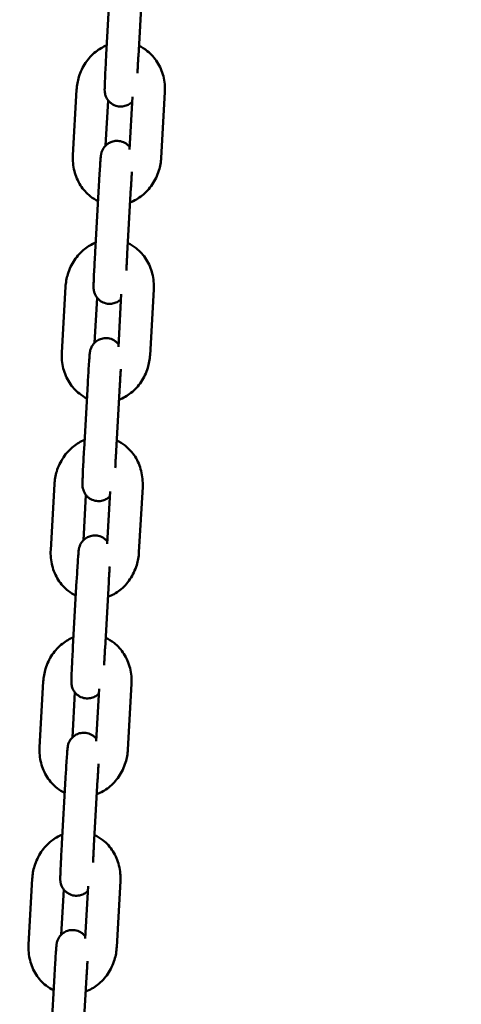
# Model space of a CAD drawing. Units: millimetres. Extents: x -391 to 11964, y 6 to 7905.
# Drawn here: x 5393 to 5476, y 5161 to 5345 of the extents above; entities that cross this region are included whole.
import ezdxf

# ---------------------------------------------------------------- set-up
doc = ezdxf.new("R2010")
doc.units = ezdxf.units.MM
doc.layers.add('Visible (ISO)', color=7, linetype='Continuous', lineweight=50)
doc.styles.get("Standard").update_dxf_attribs({"font": 'Square-721-BT.ttf'})
doc.dimstyles.new('OLCU', dxfattribs={"dimtxt": 300, "dimasz": 150, "dimexe": 0.18, "dimexo": 0.0625, "dimgap": 50, "dimtad": 1, "dimdec": 0, "dimlfac": 0.1, "dimrnd": 5, "dimzin": 0, "dimdsep": 46, "dimtxsty": 'Standard', "dimcen": 0.09, "dimse1": 1, "dimse2": 1, "dimadec": 0, "dimazin": 0, "dimtfac": 1, "dimtdec": 0, "dimtofl": 0, "dimtmove": 0, "dimatfit": 3, "dimfxl": 1, "dimtolj": 1, "dimtzin": 0, "dimarcsym": 0})

# ---------------------------------------------------------------- blocks, each defined once
blk = doc.blocks.new('*D5')
at = {"color": 0, "lineweight": -2, "transparency": 16777216}
blk.add_line((153.73, 7562.42), (6035.47, 7562.42), dxfattribs=at)
at = {"color": 0, "transparency": 16777216}
for points in [[(153.73, 7587.42), (153.73, 7537.42), (3.73, 7562.42)], [(6035.47, 7587.42), (6035.47, 7537.42), (6185.47, 7562.42)]]:
    blk.add_solid(points, dxfattribs=at)
at = {"layer": 'Defpoints', "color": 0, "transparency": 16777216}
for p in [(6185.47, 7562.42), (3.73, 4246.58), (6185.47, 4081.62)]:
    blk.add_point(p, dxfattribs=at)
at = {"color": 0, "transparency": 16777216, "insert": (3094.6, 7740.61), "char_height": 250, "attachment_point": 5}
blk.add_mtext('\\A1;620', dxfattribs=at)

msp = doc.modelspace()

# ---------------------------------------------------------------- linework, layer by layer
at = {"layer": 'Visible (ISO)'}
for p, q in [((5410.11, 5350.66), (5409.42, 5338.42)), ((5416.1, 5350.33), (5415.41, 5338.08)), ((5403.88, 5331.84), (5403.19, 5319.6)), ((5419.68, 5319.14), (5420.36, 5331.39)), ((5409.78, 5329.84), (5409.3, 5321.41)), ((5413.75, 5320.7), (5414.31, 5330.5)), ((5408.04, 5313.83), (5407.35, 5301.58)), ((5414.03, 5313.49), (5413.34, 5301.24)), ((5401.81, 5295.01), (5401.12, 5282.76)), ((5417.6, 5282.3), (5418.29, 5294.55)), ((5407.71, 5293), (5407.23, 5284.58)), ((5411.68, 5283.86), (5412.23, 5293.66)), ((5405.96, 5276.99), (5405.27, 5264.74)), ((5411.95, 5276.65), (5411.26, 5264.41)), ((5399.74, 5258.17), (5399.05, 5245.92)), ((5405.63, 5256.16), (5405.16, 5247.74)), ((5409.61, 5247.03), (5410.16, 5256.83)), ((5415.53, 5245.47), (5416.22, 5257.71)), ((5403.89, 5240.15), (5403.2, 5227.91)), ((5409.88, 5239.82), (5409.19, 5227.57)), ((5397.66, 5221.33), (5396.97, 5209.09)), ((5403.56, 5219.33), (5403.09, 5210.9)), ((5407.53, 5210.19), (5408.09, 5219.99)), ((5413.46, 5208.63), (5414.15, 5220.88)), ((5401.82, 5203.32), (5401.13, 5191.07)), ((5407.81, 5202.98), (5407.12, 5190.73)), ((5395.59, 5184.5), (5394.9, 5172.25)), ((5401.49, 5182.49), (5401.01, 5174.06)), ((5405.46, 5173.35), (5406.01, 5183.15)), ((5411.38, 5171.79), (5412.07, 5184.04)), ((5399.74, 5166.48), (5399.05, 5154.23)), ((5405.73, 5166.14), (5405.04, 5153.9))]:
    msp.add_line(p, q, dxfattribs=at)
for points, knots in [([(5409.51, 5340.12), (5408.77, 5339.82), (5408.08, 5339.41), (5406.72, 5338.34), (5406.09, 5337.64), (5405.02, 5336.06), (5404.6, 5335.17), (5404.07, 5333.46), (5403.93, 5332.66), (5403.88, 5331.84)], [6.634812, 6.634812, 6.634812, 6.634812, 6.911467, 6.911467, 7.235214, 7.235214, 7.572482, 7.572482, 7.853982, 7.853982, 7.853982, 7.853982]), ([(5420.36, 5331.39), (5420.42, 5332.38), (5420.33, 5333.38), (5419.85, 5335.28), (5419.47, 5336.18), (5418.45, 5337.78), (5417.82, 5338.49), (5416.61, 5339.44), (5416.08, 5339.76), (5415.52, 5340.02)], [4.712389, 4.712389, 4.712389, 4.712389, 5.055723, 5.055723, 5.392472, 5.392472, 5.714621, 5.714621, 5.926125, 5.926125, 5.926125, 5.926125]), ([(5409.42, 5338.42), (5409.38, 5337.76), (5409.35, 5337.1), (5409.28, 5335.82), (5409.25, 5335.21), (5409.2, 5334.09), (5409.18, 5333.58), (5409.14, 5332.72), (5409.13, 5332.37), (5409.12, 5331.92), (5409.11, 5331.85), (5409.14, 5331.49), (5409.14, 5331.45), (5409.15, 5331.34), (5409.16, 5331.26), (5409.21, 5331), (5409.23, 5330.86), (5409.42, 5330.41), (5409.5, 5330.24), (5409.73, 5329.89), (5409.85, 5329.74), (5410.13, 5329.46), (5410.27, 5329.34), (5410.71, 5329.04), (5411.06, 5328.86), (5411.79, 5328.7), (5412.13, 5328.68), (5412.77, 5328.75), (5413.06, 5328.83), (5413.6, 5329.06), (5413.83, 5329.21), (5414.1, 5329.43), (5414.18, 5329.5), (5414.25, 5329.57)], [1.570796, 1.570796, 1.570796, 1.570796, 1.892947, 1.892947, 2.215413, 2.215413, 2.540014, 2.540014, 2.874285, 2.874285, 3.108931, 3.108931, 3.134043, 3.134043, 3.16495, 3.16495, 3.18918, 3.18918, 3.199016, 3.199016, 3.204836, 3.204836, 3.208684, 3.208684, 3.214563, 3.214563, 3.218997, 3.218997, 3.223424, 3.223424, 3.228775, 3.228775, 3.231809, 3.231809, 3.231809, 3.231809]), ([(5415.41, 5338.08), (5415.4, 5337.92), (5415.39, 5337.76), (5415.37, 5337.44), (5415.37, 5337.28), (5415.35, 5336.96), (5415.34, 5336.8), (5415.32, 5336.48), (5415.31, 5336.33), (5415.28, 5335.74), (5415.26, 5335.32), (5415.24, 5334.92)], [1.5707963, 1.5707963, 1.5707963, 1.5707963, 1.6497431, 1.6497431, 1.7297137, 1.7297137, 1.8096882, 1.8096882, 1.8886458, 1.8886458, 2.1101114, 2.1101114, 2.1101114, 2.1101114]), ([(5413.78, 5321.15), (5413.71, 5321.23), (5413.63, 5321.32), (5413.42, 5321.53), (5413.29, 5321.65), (5412.85, 5321.95), (5412.49, 5322.12), (5411.77, 5322.29), (5411.43, 5322.3), (5410.79, 5322.24), (5410.5, 5322.15), (5409.96, 5321.92), (5409.73, 5321.78), (5409.31, 5321.44), (5409.16, 5321.26), (5408.85, 5320.87), (5408.77, 5320.7), (5408.61, 5320.36), (5408.57, 5320.24), (5408.52, 5320.05), (5408.5, 5319.98), (5408.48, 5319.87), (5408.47, 5319.82), (5408.45, 5319.71), (5408.44, 5319.67), (5408.41, 5319.47), (5408.4, 5319.36), (5408.37, 5319.03), (5408.35, 5318.81), (5408.3, 5318.14), (5408.27, 5317.65), (5408.2, 5316.55), (5408.16, 5315.95), (5408.09, 5314.84), (5408.06, 5314.34), (5408.04, 5313.83)], [6.343156, 6.343156, 6.343156, 6.343156, 6.346428, 6.346428, 6.350277, 6.350277, 6.356156, 6.356156, 6.360589, 6.360589, 6.365017, 6.365017, 6.370367, 6.370367, 6.378058, 6.378058, 6.391193, 6.391193, 6.413872, 6.413872, 6.438127, 6.438127, 6.467638, 6.467638, 6.519367, 6.519367, 6.696927, 6.696927, 6.935489, 6.935489, 7.278898, 7.278898, 7.604686, 7.604686, 7.853982, 7.853982, 7.853982, 7.853982]), ([(5403.19, 5319.6), (5403.14, 5318.61), (5403.23, 5317.61), (5403.71, 5315.71), (5404.09, 5314.8), (5405.11, 5313.2), (5405.74, 5312.5), (5406.91, 5311.58), (5407.38, 5311.29), (5407.88, 5311.04)], [1.570796, 1.570796, 1.570796, 1.570796, 1.91413, 1.91413, 2.250879, 2.250879, 2.573028, 2.573028, 2.764139, 2.764139, 2.764139, 2.764139]), ([(5413.87, 5310.8), (5414.68, 5311.1), (5415.43, 5311.54), (5416.84, 5312.65), (5417.47, 5313.34), (5418.54, 5314.92), (5418.96, 5315.81), (5419.49, 5317.52), (5419.63, 5318.33), (5419.68, 5319.14)], [3.472321, 3.472321, 3.472321, 3.472321, 3.769874, 3.769874, 4.093621, 4.093621, 4.43089, 4.43089, 4.712389, 4.712389, 4.712389, 4.712389]), ([(5414.21, 5316.51), (5414.2, 5316.32), (5414.18, 5316.13), (5414.16, 5315.79), (5414.15, 5315.65), (5414.13, 5315.36), (5414.13, 5315.21), (5414.11, 5314.9), (5414.1, 5314.75), (5414.08, 5314.44), (5414.07, 5314.29), (5414.05, 5313.92), (5414.04, 5313.71), (5414.03, 5313.49)], [7.3158506, 7.3158506, 7.3158506, 7.3158506, 7.4306355, 7.4306355, 7.5091975, 7.5091975, 7.5887518, 7.5887518, 7.6682884, 7.6682884, 7.7468025, 7.7468025, 7.8539816, 7.8539816, 7.8539816, 7.8539816]), ([(5407.44, 5303.28), (5406.7, 5302.98), (5406.01, 5302.57), (5404.65, 5301.5), (5404.01, 5300.8), (5402.95, 5299.23), (5402.52, 5298.34), (5402, 5296.63), (5401.86, 5295.82), (5401.81, 5295.01)], [6.634812, 6.634812, 6.634812, 6.634812, 6.911467, 6.911467, 7.235214, 7.235214, 7.572482, 7.572482, 7.853982, 7.853982, 7.853982, 7.853982]), ([(5418.29, 5294.55), (5418.35, 5295.54), (5418.26, 5296.54), (5417.78, 5298.44), (5417.4, 5299.34), (5416.38, 5300.95), (5415.75, 5301.65), (5414.53, 5302.6), (5414, 5302.92), (5413.45, 5303.18)], [4.712389, 4.712389, 4.712389, 4.712389, 5.055723, 5.055723, 5.392472, 5.392472, 5.714621, 5.714621, 5.926125, 5.926125, 5.926125, 5.926125]), ([(5407.35, 5301.58), (5407.31, 5300.93), (5407.27, 5300.26), (5407.21, 5298.98), (5407.18, 5298.37), (5407.12, 5297.25), (5407.1, 5296.75), (5407.07, 5295.88), (5407.06, 5295.54), (5407.05, 5295.08), (5407.04, 5295.01), (5407.06, 5294.66), (5407.07, 5294.62), (5407.08, 5294.5), (5407.09, 5294.42), (5407.14, 5294.16), (5407.16, 5294.02), (5407.35, 5293.57), (5407.42, 5293.41), (5407.66, 5293.05), (5407.78, 5292.9), (5408.06, 5292.62), (5408.2, 5292.5), (5408.64, 5292.2), (5408.99, 5292.03), (5409.72, 5291.86), (5410.06, 5291.84), (5410.7, 5291.91), (5410.99, 5292), (5411.53, 5292.22), (5411.75, 5292.37), (5412.03, 5292.59), (5412.11, 5292.66), (5412.18, 5292.74)], [1.570796, 1.570796, 1.570796, 1.570796, 1.892947, 1.892947, 2.215413, 2.215413, 2.540014, 2.540014, 2.874285, 2.874285, 3.108931, 3.108931, 3.134043, 3.134043, 3.16495, 3.16495, 3.18918, 3.18918, 3.199016, 3.199016, 3.204836, 3.204836, 3.208684, 3.208684, 3.214563, 3.214563, 3.218997, 3.218997, 3.223424, 3.223424, 3.228775, 3.228775, 3.231809, 3.231809, 3.231809, 3.231809]), ([(5413.34, 5301.24), (5413.33, 5301.09), (5413.32, 5300.93), (5413.3, 5300.61), (5413.29, 5300.45), (5413.27, 5300.12), (5413.27, 5299.96), (5413.25, 5299.65), (5413.24, 5299.49), (5413.21, 5298.9), (5413.19, 5298.48), (5413.17, 5298.08)], [1.5707963, 1.5707963, 1.5707963, 1.5707963, 1.6497431, 1.6497431, 1.7297137, 1.7297137, 1.8096882, 1.8096882, 1.8886458, 1.8886458, 2.1101114, 2.1101114, 2.1101114, 2.1101114]), ([(5411.71, 5284.31), (5411.64, 5284.39), (5411.56, 5284.48), (5411.35, 5284.69), (5411.21, 5284.81), (5410.78, 5285.11), (5410.42, 5285.29), (5409.69, 5285.45), (5409.35, 5285.47), (5408.72, 5285.4), (5408.42, 5285.32), (5407.88, 5285.09), (5407.66, 5284.94), (5407.23, 5284.6), (5407.08, 5284.42), (5406.78, 5284.03), (5406.7, 5283.87), (5406.53, 5283.52), (5406.5, 5283.4), (5406.44, 5283.21), (5406.43, 5283.15), (5406.4, 5283.03), (5406.39, 5282.98), (5406.37, 5282.88), (5406.37, 5282.83), (5406.34, 5282.64), (5406.33, 5282.53), (5406.3, 5282.2), (5406.28, 5281.97), (5406.23, 5281.3), (5406.2, 5280.81), (5406.12, 5279.71), (5406.09, 5279.12), (5406.02, 5278), (5405.99, 5277.5), (5405.96, 5276.99)], [6.343156, 6.343156, 6.343156, 6.343156, 6.346428, 6.346428, 6.350277, 6.350277, 6.356156, 6.356156, 6.360589, 6.360589, 6.365017, 6.365017, 6.370367, 6.370367, 6.378058, 6.378058, 6.391193, 6.391193, 6.413872, 6.413872, 6.438127, 6.438127, 6.467638, 6.467638, 6.519367, 6.519367, 6.696927, 6.696927, 6.935489, 6.935489, 7.278898, 7.278898, 7.604686, 7.604686, 7.853982, 7.853982, 7.853982, 7.853982]), ([(5401.12, 5282.76), (5401.06, 5281.77), (5401.16, 5280.77), (5401.63, 5278.87), (5402.02, 5277.97), (5403.04, 5276.37), (5403.66, 5275.66), (5404.83, 5274.75), (5405.31, 5274.45), (5405.81, 5274.21)], [1.570796, 1.570796, 1.570796, 1.570796, 1.91413, 1.91413, 2.250879, 2.250879, 2.573028, 2.573028, 2.764139, 2.764139, 2.764139, 2.764139]), ([(5411.8, 5273.96), (5412.61, 5274.27), (5413.36, 5274.7), (5414.76, 5275.81), (5415.4, 5276.51), (5416.47, 5278.09), (5416.89, 5278.98), (5417.41, 5280.68), (5417.56, 5281.49), (5417.6, 5282.3)], [3.472321, 3.472321, 3.472321, 3.472321, 3.769874, 3.769874, 4.093621, 4.093621, 4.43089, 4.43089, 4.712389, 4.712389, 4.712389, 4.712389]), ([(5412.13, 5279.68), (5412.12, 5279.49), (5412.11, 5279.29), (5412.09, 5278.95), (5412.08, 5278.81), (5412.06, 5278.52), (5412.05, 5278.37), (5412.03, 5278.07), (5412.03, 5277.91), (5412.01, 5277.61), (5412, 5277.45), (5411.98, 5277.08), (5411.96, 5276.87), (5411.95, 5276.65)], [7.3158506, 7.3158506, 7.3158506, 7.3158506, 7.4306355, 7.4306355, 7.5091975, 7.5091975, 7.5887518, 7.5887518, 7.6682884, 7.6682884, 7.7468025, 7.7468025, 7.8539816, 7.8539816, 7.8539816, 7.8539816]), ([(5405.37, 5266.45), (5404.63, 5266.15), (5403.93, 5265.74), (5402.58, 5264.66), (5401.94, 5263.97), (5400.87, 5262.39), (5400.45, 5261.5), (5399.93, 5259.79), (5399.78, 5258.98), (5399.74, 5258.17)], [6.634812, 6.634812, 6.634812, 6.634812, 6.911467, 6.911467, 7.235214, 7.235214, 7.572482, 7.572482, 7.853982, 7.853982, 7.853982, 7.853982]), ([(5416.22, 5257.71), (5416.27, 5258.7), (5416.18, 5259.7), (5415.7, 5261.6), (5415.32, 5262.51), (5414.3, 5264.11), (5413.67, 5264.81), (5412.46, 5265.77), (5411.93, 5266.09), (5411.37, 5266.34)], [4.712389, 4.712389, 4.712389, 4.712389, 5.055723, 5.055723, 5.392472, 5.392472, 5.714621, 5.714621, 5.926125, 5.926125, 5.926125, 5.926125]), ([(5405.27, 5264.74), (5405.24, 5264.09), (5405.2, 5263.42), (5405.13, 5262.15), (5405.1, 5261.53), (5405.05, 5260.41), (5405.03, 5259.91), (5405, 5259.05), (5404.99, 5258.7), (5404.98, 5258.24), (5404.97, 5258.17), (5404.99, 5257.82), (5404.99, 5257.78), (5405.01, 5257.66), (5405.01, 5257.58), (5405.07, 5257.33), (5405.09, 5257.18), (5405.28, 5256.73), (5405.35, 5256.57), (5405.59, 5256.22), (5405.7, 5256.06), (5405.99, 5255.78), (5406.13, 5255.66), (5406.56, 5255.36), (5406.92, 5255.19), (5407.64, 5255.03), (5407.99, 5255.01), (5408.62, 5255.07), (5408.92, 5255.16), (5409.45, 5255.39), (5409.68, 5255.54), (5409.95, 5255.75), (5410.04, 5255.83), (5410.11, 5255.9)], [1.570796, 1.570796, 1.570796, 1.570796, 1.892947, 1.892947, 2.215413, 2.215413, 2.540014, 2.540014, 2.874285, 2.874285, 3.108931, 3.108931, 3.134043, 3.134043, 3.16495, 3.16495, 3.18918, 3.18918, 3.199016, 3.199016, 3.204836, 3.204836, 3.208684, 3.208684, 3.214563, 3.214563, 3.218997, 3.218997, 3.223424, 3.223424, 3.228775, 3.228775, 3.231809, 3.231809, 3.231809, 3.231809]), ([(5411.26, 5264.41), (5411.25, 5264.25), (5411.25, 5264.09), (5411.23, 5263.77), (5411.22, 5263.61), (5411.2, 5263.29), (5411.19, 5263.13), (5411.18, 5262.81), (5411.17, 5262.65), (5411.14, 5262.07), (5411.12, 5261.65), (5411.1, 5261.25)], [1.5707963, 1.5707963, 1.5707963, 1.5707963, 1.6497431, 1.6497431, 1.7297137, 1.7297137, 1.8096882, 1.8096882, 1.8886458, 1.8886458, 2.1101114, 2.1101114, 2.1101114, 2.1101114]), ([(5409.63, 5247.47), (5409.57, 5247.56), (5409.49, 5247.65), (5409.28, 5247.85), (5409.14, 5247.97), (5408.7, 5248.27), (5408.35, 5248.45), (5407.62, 5248.61), (5407.28, 5248.63), (5406.64, 5248.56), (5406.35, 5248.48), (5405.81, 5248.25), (5405.59, 5248.1), (5405.16, 5247.76), (5405.01, 5247.59), (5404.71, 5247.2), (5404.63, 5247.03), (5404.46, 5246.68), (5404.43, 5246.56), (5404.37, 5246.37), (5404.36, 5246.31), (5404.33, 5246.19), (5404.32, 5246.15), (5404.3, 5246.04), (5404.29, 5245.99), (5404.27, 5245.8), (5404.26, 5245.69), (5404.23, 5245.36), (5404.21, 5245.13), (5404.16, 5244.46), (5404.12, 5243.97), (5404.05, 5242.88), (5404.01, 5242.28), (5403.95, 5241.16), (5403.92, 5240.66), (5403.89, 5240.15)], [6.343156, 6.343156, 6.343156, 6.343156, 6.346428, 6.346428, 6.350277, 6.350277, 6.356156, 6.356156, 6.360589, 6.360589, 6.365017, 6.365017, 6.370367, 6.370367, 6.378058, 6.378058, 6.391193, 6.391193, 6.413872, 6.413872, 6.438127, 6.438127, 6.467638, 6.467638, 6.519367, 6.519367, 6.696927, 6.696927, 6.935489, 6.935489, 7.278898, 7.278898, 7.604686, 7.604686, 7.853982, 7.853982, 7.853982, 7.853982]), ([(5399.05, 5245.92), (5398.99, 5244.93), (5399.08, 5243.94), (5399.56, 5242.03), (5399.94, 5241.13), (5400.96, 5239.53), (5401.59, 5238.82), (5402.76, 5237.91), (5403.23, 5237.61), (5403.73, 5237.37)], [1.570796, 1.570796, 1.570796, 1.570796, 1.91413, 1.91413, 2.250879, 2.250879, 2.573028, 2.573028, 2.764139, 2.764139, 2.764139, 2.764139]), ([(5409.73, 5237.13), (5410.53, 5237.43), (5411.29, 5237.86), (5412.69, 5238.97), (5413.33, 5239.67), (5414.39, 5241.25), (5414.81, 5242.14), (5415.34, 5243.85), (5415.48, 5244.65), (5415.53, 5245.47)], [3.472321, 3.472321, 3.472321, 3.472321, 3.769874, 3.769874, 4.093621, 4.093621, 4.43089, 4.43089, 4.712389, 4.712389, 4.712389, 4.712389]), ([(5410.06, 5242.84), (5410.05, 5242.65), (5410.04, 5242.45), (5410.02, 5242.11), (5410.01, 5241.97), (5409.99, 5241.68), (5409.98, 5241.53), (5409.96, 5241.23), (5409.95, 5241.08), (5409.93, 5240.77), (5409.93, 5240.61), (5409.9, 5240.25), (5409.89, 5240.03), (5409.88, 5239.82)], [7.3158506, 7.3158506, 7.3158506, 7.3158506, 7.4306355, 7.4306355, 7.5091975, 7.5091975, 7.5887518, 7.5887518, 7.6682884, 7.6682884, 7.7468025, 7.7468025, 7.8539816, 7.8539816, 7.8539816, 7.8539816]), ([(5403.3, 5229.61), (5402.55, 5229.31), (5401.86, 5228.9), (5400.5, 5227.83), (5399.87, 5227.13), (5398.8, 5225.55), (5398.38, 5224.66), (5397.85, 5222.95), (5397.71, 5222.15), (5397.66, 5221.33)], [6.634812, 6.634812, 6.634812, 6.634812, 6.911467, 6.911467, 7.235214, 7.235214, 7.572482, 7.572482, 7.853982, 7.853982, 7.853982, 7.853982]), ([(5414.15, 5220.88), (5414.2, 5221.87), (5414.11, 5222.86), (5413.63, 5224.77), (5413.25, 5225.67), (5412.23, 5227.27), (5411.6, 5227.98), (5410.39, 5228.93), (5409.86, 5229.25), (5409.3, 5229.5)], [4.712389, 4.712389, 4.712389, 4.712389, 5.055723, 5.055723, 5.392472, 5.392472, 5.714621, 5.714621, 5.926125, 5.926125, 5.926125, 5.926125]), ([(5403.2, 5227.91), (5403.16, 5227.25), (5403.13, 5226.59), (5403.06, 5225.31), (5403.03, 5224.69), (5402.98, 5223.58), (5402.96, 5223.07), (5402.92, 5222.21), (5402.91, 5221.86), (5402.9, 5221.41), (5402.89, 5221.34), (5402.92, 5220.98), (5402.92, 5220.94), (5402.93, 5220.83), (5402.94, 5220.75), (5402.99, 5220.49), (5403.01, 5220.34), (5403.2, 5219.89), (5403.28, 5219.73), (5403.51, 5219.38), (5403.63, 5219.23), (5403.91, 5218.95), (5404.05, 5218.82), (5404.49, 5218.53), (5404.84, 5218.35), (5405.57, 5218.19), (5405.91, 5218.17), (5406.55, 5218.24), (5406.84, 5218.32), (5407.38, 5218.55), (5407.61, 5218.7), (5407.88, 5218.92), (5407.96, 5218.99), (5408.03, 5219.06)], [1.570796, 1.570796, 1.570796, 1.570796, 1.892947, 1.892947, 2.215413, 2.215413, 2.540014, 2.540014, 2.874285, 2.874285, 3.108931, 3.108931, 3.134043, 3.134043, 3.16495, 3.16495, 3.18918, 3.18918, 3.199016, 3.199016, 3.204836, 3.204836, 3.208684, 3.208684, 3.214563, 3.214563, 3.218997, 3.218997, 3.223424, 3.223424, 3.228775, 3.228775, 3.231809, 3.231809, 3.231809, 3.231809]), ([(5409.19, 5227.57), (5409.18, 5227.41), (5409.17, 5227.25), (5409.16, 5226.93), (5409.15, 5226.77), (5409.13, 5226.45), (5409.12, 5226.29), (5409.1, 5225.97), (5409.1, 5225.82), (5409.06, 5225.23), (5409.04, 5224.81), (5409.02, 5224.41)], [1.5707963, 1.5707963, 1.5707963, 1.5707963, 1.6497431, 1.6497431, 1.7297137, 1.7297137, 1.8096882, 1.8096882, 1.8886458, 1.8886458, 2.1101114, 2.1101114, 2.1101114, 2.1101114]), ([(5407.56, 5210.64), (5407.49, 5210.72), (5407.42, 5210.81), (5407.21, 5211.02), (5407.07, 5211.14), (5406.63, 5211.44), (5406.28, 5211.61), (5405.55, 5211.77), (5405.21, 5211.79), (5404.57, 5211.73), (5404.28, 5211.64), (5403.74, 5211.41), (5403.51, 5211.26), (5403.09, 5210.93), (5402.94, 5210.75), (5402.64, 5210.36), (5402.56, 5210.19), (5402.39, 5209.84), (5402.36, 5209.73), (5402.3, 5209.54), (5402.28, 5209.47), (5402.26, 5209.35), (5402.25, 5209.31), (5402.23, 5209.2), (5402.22, 5209.15), (5402.19, 5208.96), (5402.18, 5208.85), (5402.15, 5208.52), (5402.13, 5208.29), (5402.08, 5207.62), (5402.05, 5207.13), (5401.98, 5206.04), (5401.94, 5205.44), (5401.87, 5204.33), (5401.84, 5203.82), (5401.82, 5203.32)], [6.343156, 6.343156, 6.343156, 6.343156, 6.346428, 6.346428, 6.350277, 6.350277, 6.356156, 6.356156, 6.360589, 6.360589, 6.365017, 6.365017, 6.370367, 6.370367, 6.378058, 6.378058, 6.391193, 6.391193, 6.413872, 6.413872, 6.438127, 6.438127, 6.467638, 6.467638, 6.519367, 6.519367, 6.696927, 6.696927, 6.935489, 6.935489, 7.278898, 7.278898, 7.604686, 7.604686, 7.853982, 7.853982, 7.853982, 7.853982]), ([(5396.97, 5209.09), (5396.92, 5208.1), (5397.01, 5207.1), (5397.49, 5205.2), (5397.87, 5204.29), (5398.89, 5202.69), (5399.52, 5201.99), (5400.69, 5201.07), (5401.16, 5200.77), (5401.66, 5200.53)], [1.570796, 1.570796, 1.570796, 1.570796, 1.91413, 1.91413, 2.250879, 2.250879, 2.573028, 2.573028, 2.764139, 2.764139, 2.764139, 2.764139]), ([(5407.66, 5200.29), (5408.46, 5200.59), (5409.21, 5201.03), (5410.62, 5202.14), (5411.25, 5202.83), (5412.32, 5204.41), (5412.74, 5205.3), (5413.27, 5207.01), (5413.41, 5207.82), (5413.46, 5208.63)], [3.472321, 3.472321, 3.472321, 3.472321, 3.769874, 3.769874, 4.093621, 4.093621, 4.43089, 4.43089, 4.712389, 4.712389, 4.712389, 4.712389]), ([(5407.99, 5206), (5407.98, 5205.81), (5407.96, 5205.62), (5407.94, 5205.28), (5407.93, 5205.13), (5407.92, 5204.84), (5407.91, 5204.69), (5407.89, 5204.39), (5407.88, 5204.24), (5407.86, 5203.93), (5407.85, 5203.78), (5407.83, 5203.41), (5407.82, 5203.19), (5407.81, 5202.98)], [7.3158506, 7.3158506, 7.3158506, 7.3158506, 7.4306355, 7.4306355, 7.5091975, 7.5091975, 7.5887518, 7.5887518, 7.6682884, 7.6682884, 7.7468025, 7.7468025, 7.8539816, 7.8539816, 7.8539816, 7.8539816]), ([(5401.22, 5192.77), (5400.48, 5192.47), (5399.79, 5192.06), (5398.43, 5190.99), (5397.79, 5190.29), (5396.73, 5188.71), (5396.31, 5187.82), (5395.78, 5186.11), (5395.64, 5185.31), (5395.59, 5184.5)], [6.634812, 6.634812, 6.634812, 6.634812, 6.911467, 6.911467, 7.235214, 7.235214, 7.572482, 7.572482, 7.853982, 7.853982, 7.853982, 7.853982]), ([(5412.07, 5184.04), (5412.13, 5185.03), (5412.04, 5186.03), (5411.56, 5187.93), (5411.18, 5188.83), (5410.16, 5190.43), (5409.53, 5191.14), (5408.31, 5192.09), (5407.79, 5192.41), (5407.23, 5192.67)], [4.712389, 4.712389, 4.712389, 4.712389, 5.055723, 5.055723, 5.392472, 5.392472, 5.714621, 5.714621, 5.926125, 5.926125, 5.926125, 5.926125]), ([(5401.13, 5191.07), (5401.09, 5190.41), (5401.05, 5189.75), (5400.99, 5188.47), (5400.96, 5187.86), (5400.91, 5186.74), (5400.88, 5186.23), (5400.85, 5185.37), (5400.84, 5185.03), (5400.83, 5184.57), (5400.82, 5184.5), (5400.84, 5184.15), (5400.85, 5184.11), (5400.86, 5183.99), (5400.87, 5183.91), (5400.92, 5183.65), (5400.94, 5183.51), (5401.13, 5183.06), (5401.2, 5182.89), (5401.44, 5182.54), (5401.56, 5182.39), (5401.84, 5182.11), (5401.98, 5181.99), (5402.42, 5181.69), (5402.77, 5181.51), (5403.5, 5181.35), (5403.84, 5181.33), (5404.48, 5181.4), (5404.77, 5181.48), (5405.31, 5181.71), (5405.53, 5181.86), (5405.81, 5182.08), (5405.89, 5182.15), (5405.96, 5182.22)], [1.570796, 1.570796, 1.570796, 1.570796, 1.892947, 1.892947, 2.215413, 2.215413, 2.540014, 2.540014, 2.874285, 2.874285, 3.108931, 3.108931, 3.134043, 3.134043, 3.16495, 3.16495, 3.18918, 3.18918, 3.199016, 3.199016, 3.204836, 3.204836, 3.208684, 3.208684, 3.214563, 3.214563, 3.218997, 3.218997, 3.223424, 3.223424, 3.228775, 3.228775, 3.231809, 3.231809, 3.231809, 3.231809]), ([(5407.12, 5190.73), (5407.11, 5190.57), (5407.1, 5190.42), (5407.08, 5190.1), (5407.07, 5189.93), (5407.06, 5189.61), (5407.05, 5189.45), (5407.03, 5189.14), (5407.02, 5188.98), (5406.99, 5188.39), (5406.97, 5187.97), (5406.95, 5187.57)], [1.5707963, 1.5707963, 1.5707963, 1.5707963, 1.6497431, 1.6497431, 1.7297137, 1.7297137, 1.8096882, 1.8096882, 1.8886458, 1.8886458, 2.1101114, 2.1101114, 2.1101114, 2.1101114]), ([(5405.49, 5173.8), (5405.42, 5173.88), (5405.34, 5173.97), (5405.13, 5174.18), (5404.99, 5174.3), (5404.56, 5174.6), (5404.2, 5174.77), (5403.48, 5174.94), (5403.13, 5174.96), (5402.5, 5174.89), (5402.2, 5174.8), (5401.67, 5174.58), (5401.44, 5174.43), (5401.02, 5174.09), (5400.86, 5173.91), (5400.56, 5173.52), (5400.48, 5173.36), (5400.32, 5173.01), (5400.28, 5172.89), (5400.22, 5172.7), (5400.21, 5172.63), (5400.18, 5172.52), (5400.17, 5172.47), (5400.16, 5172.36), (5400.15, 5172.32), (5400.12, 5172.12), (5400.11, 5172.02), (5400.08, 5171.69), (5400.06, 5171.46), (5400.01, 5170.79), (5399.98, 5170.3), (5399.9, 5169.2), (5399.87, 5168.61), (5399.8, 5167.49), (5399.77, 5166.99), (5399.74, 5166.48)], [6.343156, 6.343156, 6.343156, 6.343156, 6.346428, 6.346428, 6.350277, 6.350277, 6.356156, 6.356156, 6.360589, 6.360589, 6.365017, 6.365017, 6.370367, 6.370367, 6.378058, 6.378058, 6.391193, 6.391193, 6.413872, 6.413872, 6.438127, 6.438127, 6.467638, 6.467638, 6.519367, 6.519367, 6.696927, 6.696927, 6.935489, 6.935489, 7.278898, 7.278898, 7.604686, 7.604686, 7.853982, 7.853982, 7.853982, 7.853982]), ([(5394.9, 5172.25), (5394.85, 5171.26), (5394.94, 5170.26), (5395.42, 5168.36), (5395.8, 5167.46), (5396.82, 5165.85), (5397.45, 5165.15), (5398.61, 5164.23), (5399.09, 5163.94), (5399.59, 5163.7)], [1.570796, 1.570796, 1.570796, 1.570796, 1.91413, 1.91413, 2.250879, 2.250879, 2.573028, 2.573028, 2.764139, 2.764139, 2.764139, 2.764139]), ([(5405.58, 5163.45), (5406.39, 5163.75), (5407.14, 5164.19), (5408.54, 5165.3), (5409.18, 5166), (5410.25, 5167.57), (5410.67, 5168.46), (5411.19, 5170.17), (5411.34, 5170.98), (5411.38, 5171.79)], [3.472321, 3.472321, 3.472321, 3.472321, 3.769874, 3.769874, 4.093621, 4.093621, 4.43089, 4.43089, 4.712389, 4.712389, 4.712389, 4.712389]), ([(5405.92, 5169.16), (5405.9, 5168.98), (5405.89, 5168.78), (5405.87, 5168.44), (5405.86, 5168.3), (5405.84, 5168.01), (5405.83, 5167.86), (5405.82, 5167.56), (5405.81, 5167.4), (5405.79, 5167.1), (5405.78, 5166.94), (5405.76, 5166.57), (5405.75, 5166.36), (5405.73, 5166.14)], [7.3158506, 7.3158506, 7.3158506, 7.3158506, 7.4306355, 7.4306355, 7.5091975, 7.5091975, 7.5887518, 7.5887518, 7.6682884, 7.6682884, 7.7468025, 7.7468025, 7.8539816, 7.8539816, 7.8539816, 7.8539816])]:
    msp.add_open_spline(points, degree=3, knots=knots, dxfattribs=at)

# ---------------------------------------------------------------- dimensions: what is measured, and where the dimension line sits
dim = msp.add_linear_dim(base=(6185.47, 7562.42), p1=(3.73, 4246.58), p2=(6185.47, 4081.62), dimstyle='OLCU', override={"dimtxt": 250})
dim.commit()
dim.dimension.update_dxf_attribs({"geometry": '*D5', "text_midpoint": (3094.6, 7740.61)})

doc.saveas('drawing.dxf')
